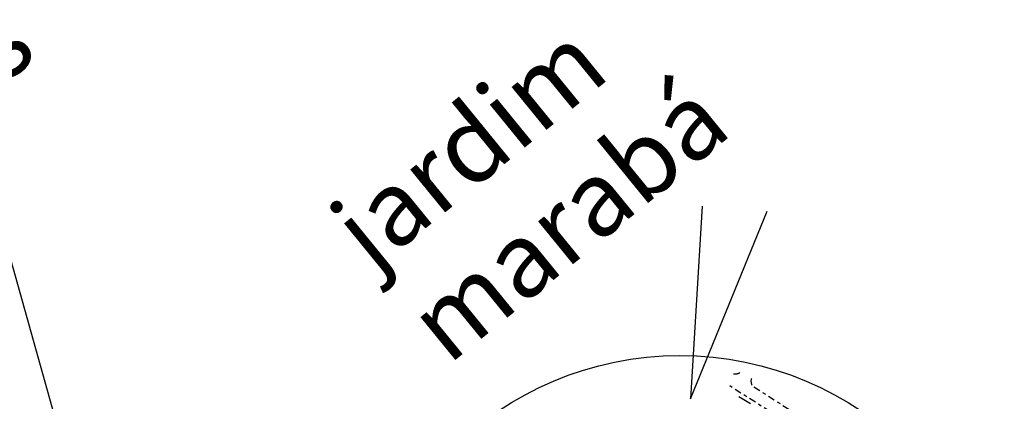
# Model space of a CAD drawing. Units: millimetres. Extents: x 179732 to 180846, y 1670456 to 1671261.
# Drawn here: x 180105 to 180821, y 1670983 to 1671261 of the extents above; entities that cross this region are included whole.
import ezdxf

# ---------------------------------------------------------------- set-up
doc = ezdxf.new("R2010")
doc.units = ezdxf.units.MM
doc.linetypes.add('MEIOFIOEXIST', pattern=[12.5, 5, -2.5, 2.5, -2.5])
doc.layers.add('T-MFIO-EXIS', color=40, linetype='MEIOFIOEXIST')
doc.layers.add('T-MURO', color=254, linetype='ALVENARIA')
doc.styles.get("Standard").update_dxf_attribs({"font": 'romans.shx'})
doc.linetypes.add('ALVENARIA', pattern='A,0.375,[130,ltypeshp.shx,S=0.625,R=0,X=0,Y=0],2.5', length=2.875)

msp = doc.modelspace()

# ---------------------------------------------------------------- linework, layer by layer
for p, q in [((180601.47, 1671125.01), (180593.02, 1670985.06)), ((180593.02, 1670985.06), (180648.56, 1671121.39)), ((180181.83, 1670789.81), (180092, 1671110.53))]:
    msp.add_line(p, q)
msp.add_circle((180585.15, 1670780.56), 235.87)
at = {"layer": 'T-MFIO-EXIS'}
for p, q in [((180661.18, 1670968.97), (180621.47, 1670994.32)), ((180638.96, 1670993.59), (180665.66, 1670976.69))]:
    msp.add_line(p, q, dxfattribs=at)
for centre, radius, start, end in [((180625.28, 1671010.01), 6.97, 259.99009, 310.33203), ((180641.94, 1670997.69), 5.07, 156.77016, 233.98802)]:
    msp.add_arc(centre, radius, start, end, dxfattribs=at)
at = {"layer": 'T-MURO'}
msp.add_line((180636.43, 1670981.24), (180628.06, 1670986.52), dxfattribs=at)

# ---------------------------------------------------------------- texts
for s, p in [('taquareiras', (179811.86, 1670983.55)), ('jardim', (180361.16, 1671077.04)), ('marabá', (180416.71, 1671008.89))]:
    msp.add_text(s, height=54.305, rotation=39.18183).set_placement(p)

doc.saveas('drawing.dxf')
